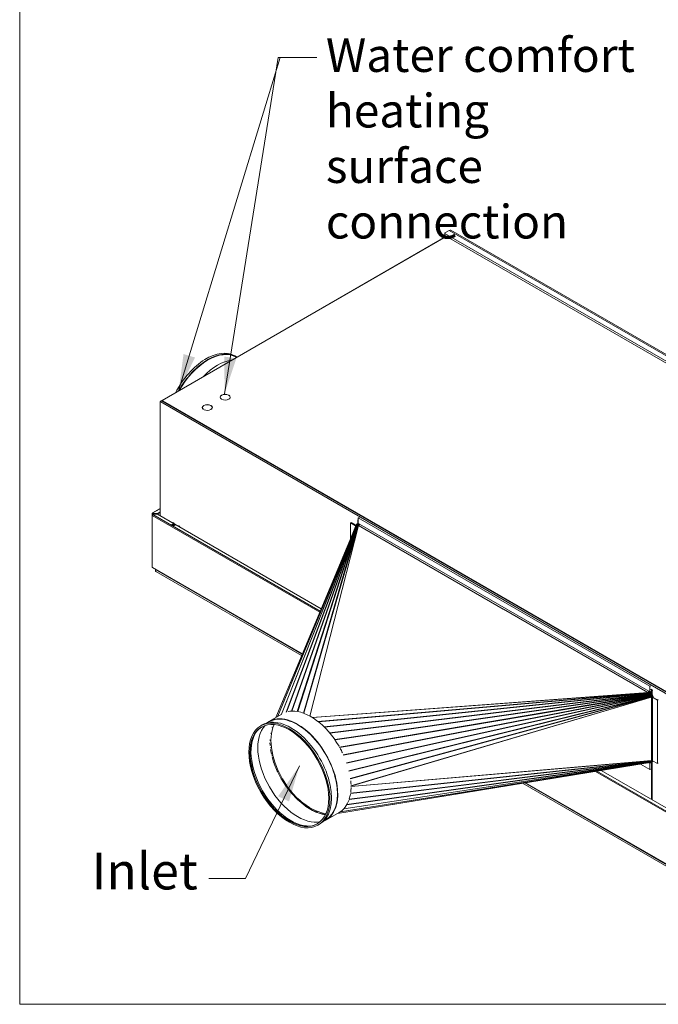
# Model space of a CAD drawing. Units: millimetres. Extents: x 184 to 6647, y 184 to 4646.
# Drawn here: x 184 to 1185, y 184 to 1726 of the extents above; entities that cross this region are included whole.
import ezdxf

# ---------------------------------------------------------------- set-up
doc = ezdxf.new("R2010")
doc.units = ezdxf.units.MM
doc.header["$LTSCALE"] = 23
for name, color, linetype, lineweight in [('Symbol (ISO)', 7, 'Continuous', 15), ('Visible (Drawing)', 7, 'Continuous', 5), ('Visible Narrow (ISO)', 7, 'Continuous', 5)]:
    doc.layers.add(name, color=color, linetype=linetype, lineweight=lineweight)
doc.styles.add('Note Text (ISO)', font='tahoma.ttf')
doc.dimstyles.new('Default - Method 1b (ISO)$7', dxfattribs={"dimscale": 23, "dimtxt": 3.5, "dimasz": 2.5, "dimexe": 3.175, "dimexo": 0, "dimgap": 0.762, "dimtad": 1, "dimtoh": 1, "dimrnd": 1e-08, "dimtxsty": 'Note Text (ISO)', "dimcen": 0.09, "dimdle": 10, "dimclrd": 256, "dimclre": 256, "dimclrt": 256, "dimazin": 2, "dimtfac": 1, "dimtmove": 0, "dimatfit": 3, "dimfxl": 1, "dimtolj": 1, "dimlwd": -1, "dimlwe": -1, "dimarcsym": 0})

# ---------------------------------------------------------------- blocks, each defined once
blk = doc.blocks.new('Borders Default Border')
at = {"layer": 'Symbol (ISO)', "flags": 128}
blk.add_lwpolyline([(8, 8), (8, 202), (289, 202), (289, 8), (8, 8)], dxfattribs=at)

msp = doc.modelspace()

# ---------------------------------------------------------------- linework, layer by layer
at = {"layer": 'Visible (Drawing)'}
for p, q in [((850.339, 1392.392), (856.946, 1396.206)), ((850.339, 1391.218), (850.339, 1392.392)), ((850.339, 1388.284), (850.339, 1391.218)), ((1805.411, 839.807), (850.339, 1391.218)), ((1805.411, 836.873), (850.339, 1388.284)), ((859.821, 1396.491), (1816.926, 843.907)), ((407.29, 1129.891), (852.59, 1386.985)), ((408.474, 1130.189), (852.923, 1386.792)), ((521.245, 1199.633), (523.786, 1198.166)), ((523.434, 1197.557), (523.962, 1197.252)), ((404.154, 1127.988), (404.662, 1128.282)), ((404.154, 1127.988), (404.662, 1128.282)), ((404.916, 1127.548), (404.154, 1127.988)), ((404.154, 949.29), (404.154, 1127.988)), ((404.916, 1127.548), (404.154, 1127.988)), ((404.154, 949.29), (404.154, 1127.988)), ((404.662, 1128.282), (404.942, 1128.12)), ((404.662, 1128.282), (404.942, 1128.12)), ((404.916, 1127.841), (404.916, 1127.548)), ((404.916, 1127.841), (404.916, 1127.548)), ((406.441, 1129.309), (408.053, 1129.309)), ((406.441, 1129.309), (408.053, 1129.309)), ((408.053, 1129.015), (408.053, 1129.602)), ((1357.853, 580.891), (408.474, 1129.015)), ((408.474, 1128.428), (1357.853, 580.304)), ((500.226, 1131.924), (500.073, 1131.836)), ((500.84, 1131.398), (500.993, 1131.486)), ((500.993, 1131.324), (500.993, 1131.486)), ((511.232, 1138.278), (511.079, 1138.19)), ((511.838, 1137.747), (511.99, 1137.836)), ((511.99, 1137.641), (511.99, 1137.836)), ((472.273, 1115.785), (472.12, 1115.697)), ((472.887, 1115.259), (473.04, 1115.348)), ((473.04, 1115.185), (473.04, 1115.348)), ((483.279, 1122.14), (483.127, 1122.051)), ((483.885, 1121.609), (484.038, 1121.697)), ((484.038, 1121.503), (484.038, 1121.697)), ((392.179, 953.598), (404.154, 960.512)), ((391.386, 950.17), (391.386, 869.184)), ((391.64, 950.572), (391.64, 952.665)), ((392.337, 952.885), (391.956, 953.105)), ((392.464, 951.051), (393.542, 951.673)), ((393.797, 952.922), (392.718, 953.545)), ((392.718, 953.105), (393.797, 952.482)), ((400.28, 952.353), (392.718, 952.353)), ((392.718, 952.042), (400.28, 952.042)), ((393.542, 951.673), (400.026, 951.673)), ((400.28, 952.922), (393.797, 952.922)), ((393.797, 952.482), (393.797, 952.922)), ((393.797, 952.482), (400.28, 952.482)), ((400.026, 951.673), (656.485, 803.607)), ((404.154, 955.159), (400.28, 952.922)), ((404.154, 954.719), (400.28, 952.482)), ((400.28, 952.482), (400.28, 952.922)), ((400.28, 952.042), (400.28, 952.353)), ((400.28, 952.042), (400.28, 951.526)), ((713.802, 942.757), (714.456, 942.379)), ((713.802, 941.877), (713.802, 942.757)), ((714.056, 941.73), (713.802, 941.877)), ((715.747, 946.735), (714.456, 945.99)), ((714.456, 945.99), (714.456, 937.278)), ((1171.602, 682.073), (714.456, 945.99)), ((422.45, 935.206), (424.483, 936.379)), ((425.499, 933.445), (422.45, 935.206)), ((422.865, 935.152), (422.806, 935)), ((424.356, 936.159), (423.085, 935.426)), ((423.111, 938.345), (423.975, 938.481)), ((426.008, 937.307), (423.975, 938.481)), ((424.483, 936.193), (424.483, 936.379)), ((424.483, 936.379), (427.532, 934.619)), ((424.536, 936.177), (427.077, 934.71)), ((426.008, 937.307), (425.144, 937.171)), ((425.347, 933.533), (425.406, 933.685)), ((427.532, 934.619), (425.499, 933.445)), ((425.626, 933.959), (426.897, 934.692)), ((426.008, 936.673), (426.008, 937.307)), ((427.117, 934.672), (427.264, 934.464)), ((433.123, 933.199), (432.259, 933.063)), ((433.123, 933.199), (435.156, 932.025)), ((434.292, 931.89), (435.156, 932.025)), ((435.156, 932.025), (435.156, 931.391)), ((585.159, 633.144), (711.539, 935.184)), ((702.627, 938.035), (703.918, 938.781)), ((702.627, 938.035), (702.627, 913.885)), ((710.257, 933.63), (702.627, 938.035)), ((703.918, 938.781), (711.268, 934.537)), ((710.257, 933.63), (711.091, 934.112)), ((710.942, 933.756), (710.257, 933.361)), ((710.257, 933.361), (710.257, 933.63)), ((711.63, 935.387), (711.561, 935.234)), ((711.916, 935.842), (711.826, 935.725)), ((712.288, 936.219), (712.188, 936.141)), ((712.743, 936.51), (712.644, 936.47)), ((713.279, 936.71), (713.192, 936.699)), ((713.889, 936.809), (713.824, 936.815)), ((714.456, 937.278), (716.413, 936.149)), ((714.565, 936.796), (714.527, 936.807)), ((714.705, 933.922), (715.392, 936.613)), ((715.192, 936.691), (715.192, 936.853)), ((715.27, 934.008), (715.55, 935.102)), ((715.392, 936.613), (715.276, 936.669)), ((715.392, 936.613), (715.55, 935.105)), ((391.925, 868.251), (626.794, 732.649)), ((397.411, 864.31), (398.08, 864.697)), ((398.489, 864.446), (398.514, 864.446)), ((398.489, 864.446), (398.489, 864.239)), ((398.489, 864.239), (398.874, 864.239)), ((396.964, 863.566), (396.964, 862.772)), ((397.411, 862.028), (625.764, 730.188)), ((1171.602, 682.073), (1172.878, 682.81)), ((1171.602, 673.362), (1171.602, 682.073)), ((1173.134, 672.352), (1168.392, 672.002)), ((1169.645, 674.491), (1171.602, 673.362)), ((1171.602, 673.362), (1172.878, 674.099)), ((1171.685, 673.41), (1172.983, 672.66)), ((1172.878, 677.71), (1175.517, 676.186)), ((1172.878, 677.416), (1173.11, 677.282)), ((1173.25, 672.275), (1173.134, 672.352)), ((1173.716, 671.711), (1173.678, 671.744)), ((1173.965, 665.092), (1176.05, 665.707)), ((1174.17, 671.051), (1174.105, 671.119)), ((1174.127, 675.521), (1174.127, 671.097)), ((1174.594, 670.325), (1174.508, 670.436)), ((1174.635, 670.244), (1174.635, 671.002)), ((1174.842, 670.654), (1174.842, 669.799)), ((1174.978, 669.558), (1174.879, 669.713)), ((1175.312, 668.773), (1175.212, 668.966)), ((1175.517, 675.305), (1175.263, 675.452)), ((1175.589, 667.989), (1175.5, 668.209)), ((1175.517, 676.186), (1175.517, 675.305)), ((1175.524, 668.259), (1175.524, 668.148)), ((1175.805, 667.219), (1175.736, 667.452)), ((1177.077, 665.602), (1175.801, 664.865)), ((1175.801, 664.865), (1175.801, 664.596)), ((1183.431, 660.461), (1175.801, 664.865)), ((1175.958, 666.477), (1175.915, 666.709)), ((1176.05, 665.707), (1176.031, 665.992)), ((1184.706, 661.197), (1183.431, 660.461)), ((1183.431, 560.918), (1183.431, 660.461)), ((574.611, 627.054), (594.723, 638.666)), ((561.671, 620.123), (564.213, 621.59)), ((572.022, 624.748), (574.963, 626.445)), ((580.629, 617.547), (578.455, 608.348)), ((579.374, 618.325), (580.697, 617.75)), ((582.649, 622.065), (580.697, 617.75)), ((576.995, 608.424), (578.421, 608.116)), ((578.421, 608.116), (577.686, 597.76)), ((576.179, 593.615), (576.448, 589.519)), ((576.188, 598.084), (577.686, 597.76)), ((576.19, 597.365), (577.686, 597.212)), ((576.2, 597.587), (577.682, 597.342)), ((576.202, 597.877), (577.682, 597.633)), ((577.682, 597.633), (577.682, 597.342)), ((577.686, 597.212), (578.421, 586.007)), ((576.94, 585.703), (578.456, 585.735)), ((577.246, 582.916), (578.544, 575.923)), ((578.456, 585.735), (580.629, 574.029)), ((579.035, 573.996), (580.629, 574.029)), ((579.173, 573.512), (580.698, 573.742)), ((579.534, 571.814), (582.488, 561.872)), ((580.698, 573.742), (584.258, 561.764)), ((582.621, 561.518), (584.258, 561.764)), ((582.845, 561.011), (584.365, 561.461)), ((583.004, 560.5), (587.655, 549.053)), ((584.365, 561.461), (589.218, 549.515)), ((682.121, 482.885), (1174.706, 563.27)), ((1156.784, 560.345), (1171.601, 551.79)), ((1171.602, 561.457), (1169.838, 562.475)), ((1171.601, 551.79), (1171.602, 561.457)), ((1172.878, 562.194), (1171.602, 561.457)), ((1175.43, 565.65), (1173.981, 565.526)), ((1174.127, 563.175), (1174.127, 504.746)), ((1174.954, 563.354), (1175.042, 563.39)), ((1175.275, 563.573), (1175.367, 563.644)), ((1175.55, 563.9), (1175.634, 564.01)), ((1175.772, 564.327), (1175.839, 564.475)), ((1175.801, 565.486), (1175.801, 565.323)), ((1175.801, 565.323), (1183.431, 560.918)), ((1175.936, 564.843), (1175.979, 565.023)), ((1183.431, 560.918), (1184.706, 561.655)), ((587.655, 549.053), (589.218, 549.515)), ((587.943, 548.524), (589.366, 549.194)), ((587.943, 548.524), (593.962, 536.912)), ((589.366, 549.194), (595.385, 537.582)), ((1095.226, 550.299), (1358.677, 398.196)), ((1172.878, 552.528), (1171.601, 551.79)), ((593.962, 536.912), (595.385, 537.582)), ((594.341, 536.375), (595.58, 537.245)), ((594.341, 536.375), (601.368, 525.388)), ((595.58, 537.245), (602.607, 526.258)), ((601.368, 525.388), (602.607, 526.258)), ((601.845, 524.856), (602.853, 525.91)), ((601.845, 524.856), (609.699, 514.764)), ((602.853, 525.91), (610.707, 515.818)), ((972.133, 530.212), (1359.347, 306.654)), ((976.259, 530.885), (1357.06, 311.03)), ((609.699, 514.764), (610.707, 515.818)), ((610.275, 514.258), (611.005, 515.471)), ((610.275, 514.258), (618.757, 505.304)), ((611.005, 515.471), (619.488, 506.517)), ((618.757, 505.304), (619.488, 506.517)), ((619.421, 504.853), (619.833, 506.188)), ((619.421, 504.853), (628.324, 497.245)), ((619.833, 506.188), (628.736, 498.581)), ((628.324, 497.245), (628.736, 498.581)), ((629.048, 496.885), (629.115, 498.292)), ((629.048, 496.885), (637.88, 490.983)), ((629.115, 498.292), (637.948, 492.391)), ((637.88, 490.983), (637.948, 492.391)), ((638.144, 492.268), (639.008, 491.77)), ((638.253, 490.846), (638.144, 492.268)), ((638.253, 490.846), (639.117, 490.347)), ((639.117, 490.347), (639.008, 491.77)), ((639.117, 490.347), (639.81, 490.815)), ((639.88, 489.907), (639.771, 491.329)), ((639.771, 491.329), (640.635, 490.831)), ((639.88, 489.907), (640.743, 489.408)), ((640.743, 489.408), (640.635, 490.831)), ((640.832, 490.726), (649.664, 486.43)), ((640.966, 489.201), (640.832, 490.726)), ((640.966, 489.201), (649.798, 484.905)), ((649.798, 484.905), (649.664, 486.43)), ((650.043, 486.28), (658.946, 483.608)), ((650.231, 484.598), (650.043, 486.28)), ((650.231, 484.598), (659.134, 481.926)), ((659.134, 481.926), (658.946, 483.608)), ((659.291, 483.538), (664.154, 483.057)), ((659.531, 481.764), (659.291, 483.538)), ((659.531, 481.764), (663.404, 481.381)), ((663.916, 472.374), (684.753, 484.404)), ((651.443, 464.634), (653.985, 466.101)), ((660.624, 471.285), (663.564, 472.983))]:
    msp.add_line(p, q, dxfattribs=at)
for centre, major_axis, ratio, start_param, end_param in [((856.946, 1391.512), (2.875, 4.98), 0.57735027, 0, 0.78539816), ((476.323, 1121.826), (44.922, 77.807), 0.57735027, 0, 1.64431912), ((478.864, 1120.359), (44.922, 77.807), 0.57735027, 6.2637827, 7.87338424), ((478.864, 1120.359), (44.57, 77.198), 0.57735027, 0, 1.58258205), ((494.111, 1111.556), (-44.922, -77.807), 0.57735027, 3.5595642, 4.29441743), ((405.932, 1128.428), (0.719, 1.245), 0.57735027, 1.30899694, 2.35619449), ((405.932, 1128.428), (0.719, 1.245), 0.57735027, 1.30899694, 2.35619449), ((406.441, 1128.135), (-2.033, 0), 0.57735027, 4.71238898, 5.23598776), ((406.441, 1128.135), (-2.033, 0), 0.57735027, 4.71238898, 5.23598776), ((408.728, 1127.401), (-1.437, 2.49), 0.57735027, 5.75867454, 6.71869306), ((409.49, 1129.602), (-1.438, 0), 0.57735027, 5.49778714, 7.06858347), ((409.49, 1129.015), (-1.438, 0), 0.57735027, 0, 0.78539816), ((506.004, 1134.854), (-7.906, 0), 0.57735027, 3.98979169, 7.0057826), ((506.004, 1134.854), (-7.691, 0), 0.57735027, 3.99155488, 7.00401941), ((506.004, 1134.854), (7.906, 0), 0.57735027, 4.00066148, 6.99491281), ((506.004, 1134.854), (7.691, 0), 0.57735027, 4.00273091, 6.99284337), ((478.051, 1118.716), (-7.906, 0), 0.57735027, 3.98979169, 7.0057826), ((478.051, 1118.716), (-7.691, 0), 0.57735027, 3.99155488, 7.00401941), ((478.051, 1118.716), (7.906, 0), 0.57735027, 4.00066148, 6.99491281), ((478.051, 1118.716), (7.691, 0), 0.57735027, 4.00273091, 6.99284337), ((392.464, 950.17), (-1.078, 0), 0.57735027, 5.03413953, 7.06858347), ((392.718, 952.665), (-1.078, 0), 0.57735027, 5.49778714, 7.85398163), ((392.464, 950.17), (-0.539, -0.934), 0.57735027, 3.92699082, 5.49778714), ((392.718, 952.665), (-0.539, 0.934), 0.57735027, 5.49778714, 7.06858347), ((392.718, 952.665), (-0.539, 0), 0.57735027, 5.49778714, 7.85398163), ((392.718, 952.665), (-0.27, 0.467), 0.57735027, 5.49778714, 7.06858347), ((423.085, 935.132), (-0.18, -0.311), 0.57735027, 3.92699082, 4.97418837), ((424.356, 935.866), (0.18, 0.311), 0.57735027, 0, 0.78539816), ((425.626, 933.665), (0.18, 0.311), 0.57735027, 0.78539816, 1.83259571), ((426.897, 934.399), (0.18, 0.311), 0.57735027, 6.02138592, 7.06858347), ((708.966, 932.615), (-1.826, 0), 0.57735027, 3.55148098, 3.92699082), ((715.573, 933.812), (-1.797, 3.112), 0.57735027, 5.77627598, 6.39991376), ((715.059, 930.523), (-3.98, 1.017), 0.81486895, 4.9070037, 5.00498188), ((715.122, 935.403), (0.913, 1.581), 0.57733183, 3.91210749, 5.49773912), ((392.464, 869.184), (-1.078, 0), 0.57735027, 0, 0.78539816), ((392.464, 869.184), (-0.539, -0.934), 0.57735027, 5.49778714, 6.28318531), ((1168.354, 673.746), (0.913, 1.581), 0.57733183, 3.91210749, 5.49773912), ((1168.292, 668.866), (-0.303, 4.096), 0.124072, 5.5748852, 5.67286339), ((1168.354, 673.746), (1.826, 3.162), 0.57733183, 4.51946423, 5.07373795), ((1172.983, 669.726), (1.797, -3.112), 0.57735027, 0.78539816, 2.35619449), ((1173.11, 676.108), (0.719, -1.245), 0.57735027, 0.78539816, 2.35619449), ((1172.882, 667.145), (-1.163, 3.94), 0.13377029, 4.05610825, 4.12518452), ((1174.51, 663.851), (1.826, 0), 0.57735027, 0.78546203, 1.84880388), ((1174.51, 663.851), (3.651, 0), 0.57735027, 0.89276312, 1.13648427), ((619.263, 549.714), (-44.652, 77.34), 0.57735027, 3.05068858, 6.37408938), ((619.263, 549.714), (-44.301, 76.731), 0.57735027, 3.14159265, 6.28318531), ((640.101, 561.745), (-44.652, 77.34), 0.57735027, 6.00057126, 6.0945414), ((640.101, 561.745), (-44.652, 77.34), 0.57735027, 4.72006571, 5.98533612), ((606.837, 542.54), (43.744, -75.766), 0.57735027, 3.14478773, 6.27999023), ((619.543, 549.875), (44.103, -76.389), 0.57735027, 3.31727362, 6.10750434), ((609.099, 543.845), (-44.886, 77.745), 0.57735027, 3.14159265, 6.28318531), ((608.819, 543.684), (44.103, -76.389), 0.57735027, 3.34605635, 6.07872161), ((640.101, 561.745), (44.652, -77.34), 0.57735027, 1.44980332, 1.5346893), ((1172.882, 568.034), (-0.352, 4.093), 0.27639165, 4.02900485, 4.09773244), ((1174.51, 564.74), (1.826, 0), 0.57735027, 0.78546203, 1.84880388), ((640.101, 561.745), (44.652, -77.34), 0.57735027, 0.82811761, 0.8997555), ((640.101, 561.745), (44.652, -77.34), 0.57735027, 0.48900994, 0.61055585), ((640.101, 561.745), (44.652, -77.34), 0.57735027, 0.65476153, 0.75895798), ((640.101, 561.745), (-44.455, 76.998), 0.57735027, 2.07064139, 2.73192662), ((640.101, 561.745), (44.652, -77.34), 0.57735027, 0, 0.46944059)]:
    msp.add_ellipse(centre, major_axis=major_axis, ratio=ratio, start_param=start_param, end_param=end_param, dxfattribs=at)
for major_axis in [(44.886, -77.745), (43.744, -75.766)]:
    msp.add_ellipse((606.557, 542.378), major_axis=major_axis, ratio=0.57735027, dxfattribs=at)
for points in [[(711.539, 935.184), (711.546, 935.201), (711.553, 935.217), (711.561, 935.234)], [(711.63, 935.387), (711.685, 935.508), (711.751, 935.622), (711.826, 935.725)], [(711.916, 935.842), (711.996, 935.952), (712.088, 936.053), (712.188, 936.141)], [(712.288, 936.219), (712.397, 936.315), (712.516, 936.399), (712.644, 936.47)], [(712.743, 936.51), (712.884, 936.589), (713.034, 936.651), (713.192, 936.699)], [(713.279, 936.71), (713.453, 936.763), (713.636, 936.798), (713.824, 936.815)], [(713.889, 936.809), (714.095, 936.828), (714.309, 936.828), (714.527, 936.807)], [(714.565, 936.796), (714.799, 936.775), (715.037, 936.733), (715.276, 936.669)], [(1173.25, 672.275), (1173.394, 672.117), (1173.538, 671.939), (1173.678, 671.744)], [(1173.716, 671.711), (1173.849, 671.529), (1173.979, 671.331), (1174.105, 671.119)], [(1174.17, 671.051), (1174.286, 670.858), (1174.4, 670.652), (1174.508, 670.436)], [(1174.594, 670.325), (1174.694, 670.129), (1174.79, 669.924), (1174.879, 669.713)], [(1174.978, 669.558), (1175.062, 669.366), (1175.14, 669.168), (1175.212, 668.966)], [(1175.312, 668.773), (1175.38, 668.588), (1175.443, 668.398), (1175.5, 668.209)], [(1175.589, 667.989), (1175.644, 667.81), (1175.693, 667.63), (1175.736, 667.452)], [(1175.805, 667.219), (1175.848, 667.047), (1175.885, 666.876), (1175.915, 666.709)], [(1175.958, 666.477), (1175.989, 666.311), (1176.014, 666.149), (1176.031, 665.992)], [(1174.954, 563.354), (1174.876, 563.312), (1174.793, 563.284), (1174.706, 563.27)], [(1175.275, 563.573), (1175.204, 563.495), (1175.126, 563.434), (1175.042, 563.39)], [(1175.55, 563.9), (1175.496, 563.801), (1175.434, 563.715), (1175.367, 563.644)], [(1175.772, 564.327), (1175.733, 564.21), (1175.687, 564.104), (1175.634, 564.01)], [(1175.936, 564.843), (1175.911, 564.711), (1175.878, 564.587), (1175.839, 564.475)], [(1176.011, 565.202), (1176.001, 565.141), (1175.991, 565.081), (1175.979, 565.023)], [(587.655, 549.053), (587.74, 548.873), (587.837, 548.695), (587.943, 548.524)], [(593.962, 536.912), (594.078, 536.727), (594.205, 536.547), (594.341, 536.375)], [(601.368, 525.388), (601.518, 525.201), (601.678, 525.023), (601.845, 524.856)], [(609.699, 514.764), (609.883, 514.582), (610.076, 514.413), (610.275, 514.258)], [(618.757, 505.304), (618.972, 505.137), (619.195, 504.986), (619.421, 504.853)], [(628.324, 497.245), (628.561, 497.106), (628.804, 496.985), (629.048, 496.885)], [(637.88, 490.983), (638.004, 490.932), (638.129, 490.886), (638.253, 490.846)], [(640.743, 489.408), (640.818, 489.334), (640.892, 489.265), (640.966, 489.201)], [(649.798, 484.905), (649.945, 484.781), (650.09, 484.678), (650.231, 484.598)], [(659.134, 481.926), (659.27, 481.85), (659.403, 481.796), (659.531, 481.764)]]:
    msp.add_open_spline(points, degree=3, dxfattribs=at)
for points, knots in [([(397.411, 862.028), (397.016, 862.256), (396.866, 862.705), (397.038, 863.147), (397.213, 863.597), (397.713, 864.017), (398.275, 864.186), (398.346, 864.208), (398.417, 864.225), (398.489, 864.239)], [-0.78539816, -0.78539816, -0.78539816, -0.78539816, 0.31268722, 0.31268722, 0.31268722, 1.43048629, 1.43048629, 1.43048629, 1.57079633, 1.57079633, 1.57079633, 1.57079633]), ([(398.489, 864.239), (398.417, 864.225), (398.346, 864.208), (398.275, 864.186), (397.713, 864.017), (397.213, 863.597), (397.038, 863.147), (396.866, 862.705), (397.016, 862.256), (397.411, 862.028)], [-1.57079633, -1.57079633, -1.57079633, -1.57079633, -1.43048629, -1.43048629, -1.43048629, -0.31268722, -0.31268722, -0.31268722, 0.78539816, 0.78539816, 0.78539816, 0.78539816]), ([(396.968, 863.566), (396.966, 863.688), (396.989, 863.806), (397.038, 863.913), (397.213, 864.295), (397.713, 864.523), (398.275, 864.476), (398.346, 864.47), (398.417, 864.46), (398.489, 864.446)], [0, 0, 0, 0, 0.31268722, 0.31268722, 0.31268722, 1.43048629, 1.43048629, 1.43048629, 1.57079633, 1.57079633, 1.57079633, 1.57079633]), ([(398.489, 864.446), (398.417, 864.46), (398.346, 864.47), (398.275, 864.476), (397.713, 864.523), (397.213, 864.295), (397.038, 863.913), (396.989, 863.806), (396.966, 863.688), (396.968, 863.566)], [-1.57079633, -1.57079633, -1.57079633, -1.57079633, -1.43048629, -1.43048629, -1.43048629, -0.31268722, -0.31268722, -0.31268722, 0, 0, 0, 0]), ([(580.697, 617.75), (580.69, 617.734), (580.684, 617.718), (580.671, 617.686), (580.665, 617.669), (580.653, 617.635), (580.648, 617.618), (580.638, 617.583), (580.633, 617.565), (580.629, 617.547)], [0, 0, 0, 0, 0.25, 0.25, 0.5, 0.5, 0.75, 0.75, 1, 1, 1, 1]), ([(578.455, 608.348), (578.451, 608.329), (578.447, 608.311), (578.44, 608.273), (578.437, 608.254), (578.431, 608.216), (578.429, 608.196), (578.424, 608.157), (578.422, 608.137), (578.421, 608.116)], [0, 0, 0, 0, 0.25, 0.25, 0.5, 0.5, 0.75, 0.75, 1, 1, 1, 1]), ([(577.686, 597.76), (577.686, 597.75), (577.685, 597.74), (577.684, 597.719), (577.683, 597.708), (577.683, 597.687), (577.682, 597.676), (577.682, 597.655), (577.682, 597.644), (577.682, 597.633)], [0, 0, 0, 0, 0.25, 0.25, 0.5, 0.5, 0.75, 0.75, 1, 1, 1, 1]), ([(577.682, 597.342), (577.682, 597.332), (577.682, 597.321), (577.682, 597.299), (577.683, 597.289), (577.683, 597.267), (577.684, 597.256), (577.685, 597.234), (577.685, 597.223), (577.686, 597.212)], [0, 0, 0, 0, 0.25, 0.25, 0.5, 0.5, 0.75, 0.75, 1, 1, 1, 1]), ([(578.421, 586.007), (578.422, 585.985), (578.424, 585.963), (578.429, 585.918), (578.431, 585.895), (578.437, 585.85), (578.44, 585.827), (578.447, 585.781), (578.451, 585.758), (578.456, 585.735)], [0, 0, 0, 0, 0.25, 0.25, 0.5, 0.5, 0.75, 0.75, 1, 1, 1, 1]), ([(580.629, 574.029), (580.633, 574.005), (580.638, 573.982), (580.648, 573.934), (580.653, 573.91), (580.665, 573.862), (580.671, 573.838), (580.684, 573.79), (580.691, 573.766), (580.698, 573.742)], [0, 0, 0, 0, 0.25, 0.25, 0.5, 0.5, 0.75, 0.75, 1, 1, 1, 1]), ([(584.258, 561.764), (584.265, 561.739), (584.273, 561.714), (584.29, 561.663), (584.298, 561.638), (584.316, 561.587), (584.325, 561.562), (584.344, 561.511), (584.354, 561.486), (584.365, 561.461)], [0, 0, 0, 0, 0.25, 0.25, 0.5, 0.5, 0.75, 0.75, 1, 1, 1, 1]), ([(589.218, 549.515), (589.229, 549.488), (589.24, 549.461), (589.263, 549.407), (589.275, 549.38), (589.3, 549.327), (589.313, 549.3), (589.339, 549.247), (589.352, 549.221), (589.366, 549.194)], [0, 0, 0, 0, 0.25, 0.25, 0.5, 0.5, 0.75, 0.75, 1, 1, 1, 1]), ([(595.385, 537.582), (595.4, 537.554), (595.415, 537.525), (595.446, 537.468), (595.462, 537.44), (595.495, 537.383), (595.511, 537.356), (595.545, 537.3), (595.562, 537.273), (595.58, 537.245)], [0, 0, 0, 0, 0.25, 0.25, 0.5, 0.5, 0.75, 0.75, 1, 1, 1, 1]), ([(602.607, 526.258), (602.626, 526.228), (602.646, 526.198), (602.686, 526.139), (602.706, 526.11), (602.747, 526.052), (602.768, 526.023), (602.81, 525.966), (602.831, 525.938), (602.853, 525.91)], [0, 0, 0, 0, 0.25, 0.25, 0.5, 0.5, 0.75, 0.75, 1, 1, 1, 1]), ([(610.707, 515.818), (610.731, 515.788), (610.755, 515.758), (610.804, 515.698), (610.828, 515.669), (610.878, 515.611), (610.903, 515.582), (610.954, 515.526), (610.979, 515.499), (611.005, 515.471)], [0, 0, 0, 0, 0.25, 0.25, 0.5, 0.5, 0.75, 0.75, 1, 1, 1, 1]), ([(619.488, 506.517), (619.516, 506.488), (619.544, 506.459), (619.601, 506.402), (619.629, 506.374), (619.687, 506.319), (619.716, 506.292), (619.774, 506.239), (619.804, 506.214), (619.833, 506.188)], [0, 0, 0, 0, 0.25, 0.25, 0.5, 0.5, 0.75, 0.75, 1, 1, 1, 1]), ([(628.736, 498.581), (628.767, 498.554), (628.799, 498.528), (628.861, 498.477), (628.893, 498.453), (628.956, 498.404), (628.988, 498.381), (629.052, 498.336), (629.084, 498.314), (629.115, 498.292)], [0, 0, 0, 0, 0.25, 0.25, 0.5, 0.5, 0.75, 0.75, 1, 1, 1, 1]), ([(637.948, 492.391), (637.964, 492.38), (637.98, 492.369), (638.013, 492.348), (638.029, 492.338), (638.062, 492.317), (638.079, 492.307), (638.112, 492.287), (638.128, 492.278), (638.144, 492.268)], [0, 0, 0, 0, 0.25, 0.25, 0.5, 0.5, 0.75, 0.75, 1, 1, 1, 1]), ([(640.635, 490.831), (640.651, 490.821), (640.667, 490.812), (640.7, 490.794), (640.717, 490.785), (640.75, 490.767), (640.766, 490.759), (640.799, 490.742), (640.815, 490.734), (640.832, 490.726)], [0, 0, 0, 0, 0.25, 0.25, 0.5, 0.5, 0.75, 0.75, 1, 1, 1, 1]), ([(649.664, 486.43), (649.695, 486.414), (649.727, 486.399), (649.791, 486.371), (649.823, 486.358), (649.886, 486.333), (649.918, 486.321), (649.98, 486.299), (650.012, 486.289), (650.043, 486.28)], [0, 0, 0, 0, 0.25, 0.25, 0.5, 0.5, 0.75, 0.75, 1, 1, 1, 1]), ([(658.946, 483.608), (658.975, 483.599), (659.005, 483.591), (659.063, 483.576), (659.092, 483.57), (659.15, 483.558), (659.178, 483.553), (659.235, 483.544), (659.263, 483.541), (659.291, 483.538)], [0, 0, 0, 0, 0.25, 0.25, 0.5, 0.5, 0.75, 0.75, 1, 1, 1, 1])]:
    msp.add_open_spline(points, degree=3, knots=knots, dxfattribs=at)
at = {"layer": 'Visible Narrow (ISO)'}
for p, q in [((1814.051, 843.622), (856.946, 1396.206)), ((1358.869, 577.076), (404.916, 1127.841)), ((1358.869, 577.076), (404.916, 1127.841)), ((1359.378, 579.13), (406.441, 1129.309)), ((408.474, 1128.428), (408.474, 1129.015)), ((404.154, 960.147), (392.718, 953.545)), ((654.21, 798.171), (391.702, 949.73)), ((391.702, 949.73), (391.702, 868.744)), ((392.718, 953.105), (392.337, 952.885)), ((392.337, 952.885), (392.337, 952.445)), ((392.464, 951.051), (654.803, 799.589)), ((392.718, 951.197), (392.718, 952.042)), ((714.056, 936.82), (714.056, 941.73)), ((422.865, 935.152), (425.406, 933.685)), ((423.085, 935.426), (425.626, 933.959)), ((424.356, 936.159), (426.897, 934.692)), ((711.561, 935.234), (585.16, 633.145)), ((585.505, 633.344), (711.63, 935.387)), ((711.826, 935.725), (585.578, 633.386)), ((588.467, 635.054), (711.916, 935.842)), ((712.188, 936.141), (588.662, 635.167)), ((594.045, 638.275), (712.288, 936.219)), ((712.644, 936.47), (594.378, 638.467)), ((601.508, 641.595), (712.743, 936.51)), ((713.192, 936.699), (601.934, 641.723)), ((609.948, 643.192), (713.279, 936.71)), ((713.824, 936.815), (610.472, 643.236)), ((619.028, 642.648), (713.889, 936.809)), ((714.527, 936.807), (619.632, 642.542)), ((628.579, 640.09), (714.565, 936.796)), ((715.276, 936.669), (629.254, 639.84)), ((638.487, 635.569), (714.705, 933.922)), ((715.102, 933.902), (638.84, 635.375)), ((710.257, 933.361), (710.257, 932.119)), ((941.661, 803.106), (715.102, 933.902)), ((715.152, 936.7), (715.152, 936.876)), ((1169.645, 674.491), (716.413, 936.149)), ((391.702, 868.744), (626.917, 732.943)), ((398.501, 864.454), (398.489, 864.446)), ((398.489, 864.239), (626.719, 732.47)), ((1168.335, 672.245), (941.916, 802.96)), ((642.276, 633.362), (1168.335, 672.245)), ((1168.392, 672.002), (642.632, 633.141)), ((651.386, 626.972), (1173.25, 672.275)), ((1173.678, 671.744), (652.031, 626.46)), ((660.636, 618.843), (1173.716, 671.711)), ((1174.105, 671.119), (661.218, 618.271)), ((669.495, 609.31), (1174.17, 671.051)), ((1174.508, 670.436), (669.995, 608.714)), ((677.701, 598.618), (1174.594, 670.325)), ((1174.879, 669.713), (678.112, 598.025)), ((684.849, 587.009), (1174.978, 669.558)), ((1175.212, 668.966), (685.165, 586.431)), ((690.956, 574.795), (1175.312, 668.773)), ((1175.5, 668.209), (691.203, 574.242)), ((695.955, 562.294), (1175.589, 667.989)), ((1175.736, 667.452), (696.138, 561.766)), ((699.697, 549.811), (1175.805, 667.219)), ((1175.915, 666.709), (699.821, 549.305)), ((702.085, 537.651), (1175.958, 666.477)), ((1176.031, 665.992), (702.153, 537.165)), ((1174.009, 664.864), (703.059, 525.802)), ((703.068, 526.045), (1173.965, 665.092)), ((1174.009, 565.754), (1174.009, 664.864)), ((1174.635, 671.002), (1174.635, 670.244)), ((1175.263, 675.452), (1175.263, 668.868)), ((1175.801, 565.486), (1175.801, 664.596)), ((579.253, 617.989), (580.629, 617.547)), ((580.629, 617.547), (580.919, 618.24)), ((577.046, 608.8), (578.455, 608.348)), ((576.881, 586.165), (578.421, 586.007)), ((682.226, 482.946), (1174.954, 563.354)), ((1175.042, 563.39), (686.231, 485.316)), ((686.519, 485.508), (1175.275, 563.573)), ((1175.367, 563.644), (691.813, 490.039)), ((692.059, 490.305), (1175.55, 563.9)), ((1175.634, 564.01), (696.615, 496.582)), ((696.798, 496.905), (1175.772, 564.327)), ((1175.839, 564.475), (700.179, 504.722)), ((700.295, 505.093), (1175.936, 564.843)), ((1175.979, 565.023), (702.332, 514.245)), ((702.391, 514.662), (1175.801, 565.415)), ((703.066, 525.206), (1174.009, 565.754)), ((1173.981, 565.526), (703.079, 524.981)), ((1175.263, 563.559), (1175.263, 504.09)), ((1356.836, 392.51), (1086.113, 548.812)), ((1088.49, 549.2), (1357.599, 393.83)), ((975.959, 530.836), (1359.706, 309.28)), ((976.752, 530.965), (1356.836, 311.523))]:
    msp.add_line(p, q, dxfattribs=at)

# ---------------------------------------------------------------- block references
at = {"xscale": 23, "yscale": 23, "zscale": 23}
msp.add_blockref('Borders Default Border', (0, 0), dxfattribs=at)

# ---------------------------------------------------------------- texts
at = {"layer": 'Symbol (ISO)', "insert": (663.825, 1697.148), "char_height": 52.8, "width": 492.99969, "attachment_point": 1, "line_spacing_factor": 0.987884, "style": 'Note Text (ISO)'}
msp.add_mtext('{\\fTahoma|b0|i0;\\H52.8000;Water comfort\\Pheating surface\\Pconnection}', dxfattribs=at)
at = {"layer": 'Symbol (ISO)', "insert": (666.996, 1697.046), "char_height": 60, "attachment_point": 1, "style": 'Note Text (ISO)'}
msp.add_mtext('{ }', dxfattribs=at)
at = {"layer": 'Symbol (ISO)', "insert": (463.014, 421.47), "char_height": 57.5, "width": 159.73258, "attachment_point": 3, "style": 'Note Text (ISO)'}
msp.add_mtext('{\\fTahoma|b0|i0;\\H57.5000;Inlet}', dxfattribs=at)

# ---------------------------------------------------------------- leaders
at = {"layer": 'Symbol (ISO)', "annotation_type": 0, "has_hookline": 1}
for points, hookline_direction, text_width in [([(433.079, 1144.78), (591.97, 1667.046), (649.47, 1667.046)], 0, 25.789), ([(505.06, 1140.304), (588.799, 1667.148), (646.299, 1667.148)], 0, 486.37), ([(622.331, 557.573), (538.04, 381.22), (480.54, 381.22)], 1, 156.049)]:
    msp.add_leader(points, dimstyle='Default - Method 1b (ISO)$7', override={"dimtad": 0}, dxfattribs=dict(at, hookline_direction=hookline_direction, text_width=text_width))

doc.saveas('drawing.dxf')
